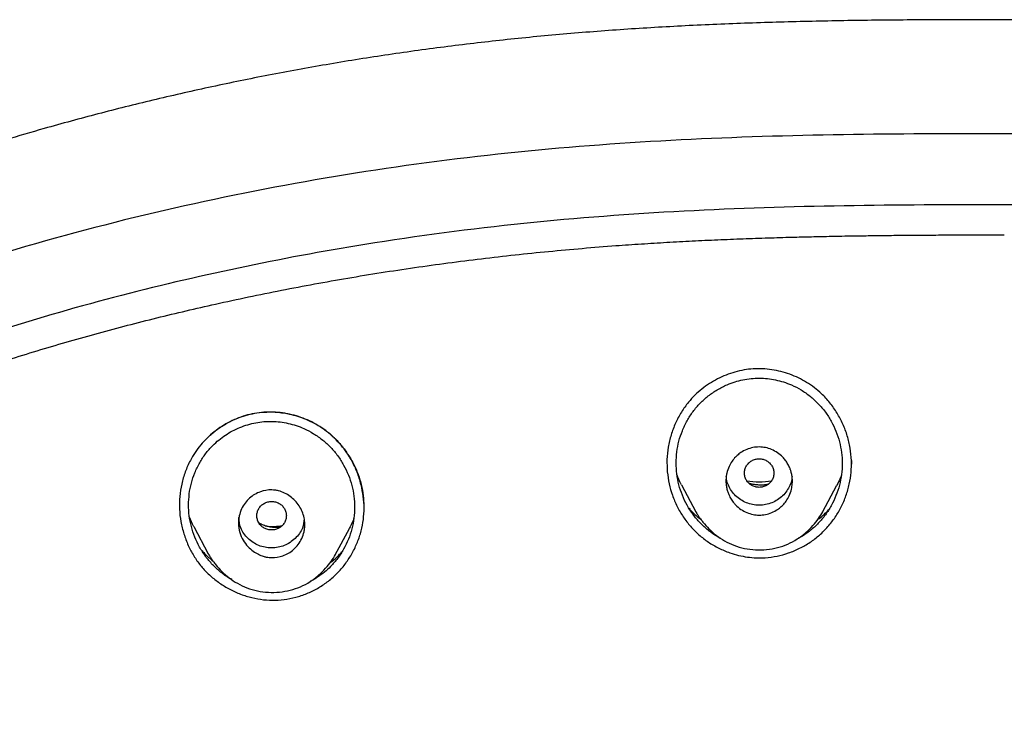
# Model space of a CAD drawing. Units: millimetres. Extents: x 8 to 1917, y 12 to 2732.
# Drawn here: x 690 to 716, y 1893 to 1912 of the extents above; entities that cross this region are included whole.
import ezdxf

# ---------------------------------------------------------------- set-up
doc = ezdxf.new("R2010")
doc.units = ezdxf.units.MM

msp = doc.modelspace()

# ---------------------------------------------------------------- linework, layer by layer
at = {"color": 7, "linetype": 'Continuous', "lineweight": 30}
for p, q in [((712.261, 1900.353), (712.258, 1900.256)), ((707.652, 1899.697), (708.041, 1898.968)), ((711.477, 1898.959), (711.862, 1899.683)), ((694.447, 1898.565), (694.84, 1897.828)), ((698.278, 1897.797), (698.66, 1898.514))]:
    msp.add_line(p, q, dxfattribs=at)
for centre, start, end in [((709.758, 1901.749), 260.1165, 279.9006), ((696.554, 1900.543), 266.2408, 278.4925)]:
    msp.add_arc(centre, 1.975, start, end, dxfattribs=at)
for points, knots in [([(760, 1900.035), (759.953, 1900.082), (759.867, 1900.168), (759.75, 1900.282), (759.653, 1900.376), (759.567, 1900.459), (759.482, 1900.539), (759.354, 1900.66), (759.178, 1900.822), (758.934, 1901.041), (758.659, 1901.283), (758.348, 1901.547), (757.971, 1901.857), (757.52, 1902.214), (756.984, 1902.618), (756.401, 1903.038), (755.793, 1903.454), (755.164, 1903.864), (754.516, 1904.266), (753.826, 1904.673), (753.098, 1905.082), (752.353, 1905.479), (751.614, 1905.854), (750.903, 1906.197), (750.221, 1906.513), (749.568, 1906.803), (748.947, 1907.068), (748.362, 1907.309), (747.814, 1907.527), (747.307, 1907.722), (746.841, 1907.897), (746.416, 1908.052), (746.029, 1908.19), (745.599, 1908.34), (745.099, 1908.51), (744.498, 1908.707), (743.848, 1908.913), (743.149, 1909.125), (742.406, 1909.342), (741.619, 1909.561), (740.789, 1909.782), (739.91, 1910.004), (738.975, 1910.227), (737.985, 1910.449), (736.937, 1910.67), (735.837, 1910.884), (734.696, 1911.088), (733.529, 1911.278), (732.351, 1911.451), (730.948, 1911.634), (729.318, 1911.815), (727.459, 1911.978), (725.596, 1912.101), (723.728, 1912.189), (721.858, 1912.246), (719.984, 1912.278), (718.109, 1912.292), (716.287, 1912.293), (714.517, 1912.291), (712.8, 1912.278), (711.082, 1912.249), (709.365, 1912.199), (707.667, 1912.126), (705.995, 1912.025), (704.354, 1911.896), (702.733, 1911.736), (701.124, 1911.545), (699.526, 1911.321), (697.942, 1911.064), (696.382, 1910.777), (694.848, 1910.461), (693.339, 1910.118), (691.856, 1909.747), (690.527, 1909.385), (689.356, 1909.041), (688.348, 1908.726), (687.383, 1908.407), (686.46, 1908.084), (685.581, 1907.76), (684.83, 1907.469), (684.199, 1907.214), (683.679, 1906.997), (683.177, 1906.781), (682.695, 1906.568), (682.227, 1906.354), (681.76, 1906.135), (681.26, 1905.893), (680.715, 1905.62), (680.125, 1905.313), (679.508, 1904.978), (678.865, 1904.614), (678.199, 1904.218), (677.51, 1903.788), (676.802, 1903.322), (676.164, 1902.876), (675.611, 1902.471), (675.161, 1902.126), (674.747, 1901.796), (674.369, 1901.484), (674.061, 1901.219), (673.814, 1901.002), (673.622, 1900.828), (673.436, 1900.658), (673.243, 1900.476), (673.027, 1900.269), (672.874, 1900.117), (672.793, 1900.036)], [0, 0, 0, 0, 0.002176, 0.003954, 0.005337, 0.00658, 0.007851, 0.009151, 0.012326, 0.015658, 0.019829, 0.024252, 0.028962, 0.03572, 0.042994, 0.050783, 0.059085, 0.066931, 0.075186, 0.083851, 0.092924, 0.10227, 0.111246, 0.119772, 0.127847, 0.135605, 0.142896, 0.14972, 0.156077, 0.161967, 0.167296, 0.172176, 0.176605, 0.180584, 0.18688, 0.1937, 0.201044, 0.208912, 0.217303, 0.226054, 0.235312, 0.245074, 0.255341, 0.266339, 0.277864, 0.289915, 0.30249, 0.315284, 0.328087, 0.3409, 0.360938, 0.380995, 0.401072, 0.421169, 0.441288, 0.461424, 0.481585, 0.501766, 0.520198, 0.538651, 0.557127, 0.575629, 0.594045, 0.611937, 0.629638, 0.647146, 0.664459, 0.681924, 0.699188, 0.716252, 0.733115, 0.74977, 0.766225, 0.782479, 0.794285, 0.805669, 0.816626, 0.827157, 0.837262, 0.84694, 0.853218, 0.859303, 0.865194, 0.870891, 0.876396, 0.881851, 0.88761, 0.894402, 0.901591, 0.909179, 0.917164, 0.925547, 0.934329, 0.943511, 0.953081, 0.959651, 0.965808, 0.97155, 0.976874, 0.981785, 0.984778, 0.987593, 0.990231, 0.992987, 0.996243, 1, 1, 1, 1]), ([(765.421, 1806.937), (765.882, 1808.165), (766.801, 1810.61), (767.784, 1814.38), (768.559, 1818.161), (769.143, 1821.953), (769.629, 1826.139), (769.984, 1830.718), (770.194, 1835.683), (770.289, 1841.231), (770.279, 1847.36), (770.267, 1854.09), (770.164, 1860.839), (769.844, 1867.617), (769.3, 1873.273), (768.63, 1877.796), (767.965, 1881.193), (767.086, 1884.577), (765.93, 1887.922), (764.513, 1890.999), (762.835, 1893.762), (760.942, 1896.177), (758.732, 1898.323), (756.293, 1900.177), (753.711, 1901.775), (750.59, 1903.378), (746.904, 1904.899), (742.654, 1906.268), (738.338, 1907.351), (733.972, 1908.178), (729.571, 1908.746), (725.16, 1909.071), (720.767, 1909.198), (716.396, 1909.208), (712.026, 1909.196), (707.633, 1909.068), (703.222, 1908.746), (698.821, 1908.179), (694.455, 1907.351), (690.139, 1906.27), (685.89, 1904.899), (682.203, 1903.378), (679.082, 1901.776), (676.5, 1900.179), (674.061, 1898.323), (671.851, 1896.179), (669.957, 1893.763), (668.28, 1890.999), (666.862, 1887.922), (665.707, 1884.578), (664.828, 1881.194), (664.162, 1877.796), (663.492, 1873.273), (662.948, 1867.617), (662.629, 1860.839), (662.526, 1854.09), (662.514, 1847.36), (662.504, 1840.78), (662.627, 1834.327), (662.974, 1828.002), (663.552, 1822.543), (664.271, 1817.958), (665.041, 1814.245), (666.015, 1810.544), (666.918, 1808.143), (667.372, 1806.937)], [0, 0, 0, 0, 0.01422, 0.028301, 0.042283, 0.056188, 0.070046, 0.088148, 0.106186, 0.124159, 0.148558, 0.172923, 0.197399, 0.221993, 0.24671, 0.259145, 0.27167, 0.284302, 0.297067, 0.309991, 0.320883, 0.3319, 0.342924, 0.353811, 0.364567, 0.375221, 0.391058, 0.40678, 0.422432, 0.438055, 0.453668, 0.469227, 0.484683, 0.500001, 0.515318, 0.530774, 0.546334, 0.561944, 0.577571, 0.59322, 0.608942, 0.624779, 0.635434, 0.646191, 0.657076, 0.668103, 0.679114, 0.690014, 0.702933, 0.7157, 0.728331, 0.740856, 0.753291, 0.778008, 0.802602, 0.827078, 0.851444, 0.875842, 0.898728, 0.921719, 0.944802, 0.958463, 0.9722, 0.986034, 1, 1, 1, 1]), ([(764.029, 1807.059), (764.405, 1808.046), (765.156, 1810.02), (766.018, 1813.06), (766.732, 1816.13), (767.303, 1819.225), (767.763, 1822.333), (768.197, 1826.046), (768.546, 1830.365), (768.768, 1835.286), (768.869, 1840.431), (768.874, 1845.796), (768.859, 1851.385), (768.801, 1856.977), (768.629, 1862.574), (768.274, 1868.171), (767.771, 1872.823), (767.206, 1876.529), (766.678, 1879.295), (766.02, 1882.039), (765.205, 1884.748), (764.198, 1887.399), (763.069, 1889.752), (761.852, 1891.795), (760.603, 1893.542), (759.188, 1895.168), (757.444, 1896.816), (755.342, 1898.424), (752.891, 1899.956), (750.154, 1901.378), (747.141, 1902.675), (743.864, 1903.831), (740.525, 1904.797), (737.139, 1905.593), (733.434, 1906.284), (729.408, 1906.813), (725.073, 1907.14), (720.734, 1907.272), (716.397, 1907.286), (712.06, 1907.271), (707.719, 1907.138), (703.384, 1906.813), (699.358, 1906.284), (695.653, 1905.594), (692.268, 1904.798), (688.929, 1903.83), (685.653, 1902.674), (682.639, 1901.379), (679.902, 1899.956), (677.451, 1898.424), (675.35, 1896.815), (673.605, 1895.169), (672.192, 1893.542), (670.942, 1891.795), (669.726, 1889.751), (668.596, 1887.399), (667.589, 1884.748), (666.774, 1882.04), (666.116, 1879.295), (665.588, 1876.529), (665.023, 1872.824), (664.52, 1868.171), (664.165, 1862.575), (663.992, 1856.978), (663.935, 1851.385), (663.92, 1845.796), (663.925, 1840.506), (664.019, 1835.51), (664.223, 1830.813), (664.582, 1826.12), (665.062, 1822.021), (665.612, 1818.517), (666.175, 1815.603), (666.868, 1812.712), (667.697, 1809.849), (668.408, 1807.989), (668.764, 1807.059)], [0, 0, 0, 0, 0.011709, 0.0234, 0.035079, 0.046745, 0.058401, 0.070053, 0.08835, 0.106637, 0.124908, 0.145647, 0.166375, 0.187119, 0.207887, 0.228673, 0.249479, 0.259892, 0.270315, 0.28075, 0.291198, 0.301658, 0.31213, 0.319994, 0.327864, 0.335737, 0.343609, 0.354092, 0.364563, 0.37502, 0.38755, 0.400066, 0.41258, 0.425091, 0.437599, 0.45323, 0.468841, 0.484431, 0.499999, 0.515569, 0.531166, 0.546782, 0.562408, 0.574915, 0.587424, 0.599934, 0.612454, 0.624987, 0.635443, 0.645912, 0.656393, 0.664263, 0.672136, 0.680006, 0.687871, 0.698343, 0.708803, 0.71925, 0.729685, 0.740108, 0.750521, 0.771326, 0.792113, 0.81288, 0.833624, 0.854353, 0.875091, 0.892532, 0.909986, 0.927451, 0.944927, 0.955919, 0.966921, 0.977933, 0.988958, 1, 1, 1, 1]), ([(666.848, 1879.883), (666.956, 1880.333), (667.168, 1881.215), (667.534, 1882.516), (667.93, 1883.789), (668.37, 1885.048), (668.822, 1886.201), (669.277, 1887.251), (669.727, 1888.2), (670.212, 1889.136), (670.735, 1890.059), (671.3, 1890.966), (671.907, 1891.852), (672.551, 1892.711), (673.235, 1893.54), (673.953, 1894.334), (674.705, 1895.091), (675.488, 1895.81), (676.306, 1896.494), (677.155, 1897.149), (678.034, 1897.775), (678.941, 1898.373), (679.869, 1898.94), (680.815, 1899.478), (681.876, 1900.042), (683.057, 1900.622), (684.36, 1901.211), (685.743, 1901.786), (687.205, 1902.341), (688.746, 1902.874), (690.301, 1903.363), (691.867, 1903.812), (693.444, 1904.223), (695.095, 1904.611), (696.819, 1904.972), (698.617, 1905.302), (700.423, 1905.587), (702.237, 1905.827), (704.055, 1906.024), (705.5, 1906.147), (706.567, 1906.222), (707.256, 1906.264), (707.946, 1906.302), (708.635, 1906.334), (709.32, 1906.361), (709.989, 1906.384), (710.517, 1906.4), (710.909, 1906.41), (711.174, 1906.416), (711.447, 1906.422), (711.749, 1906.429), (712.098, 1906.435), (712.501, 1906.441), (712.942, 1906.447), (713.418, 1906.453), (713.927, 1906.457), (714.481, 1906.461), (715.08, 1906.464), (715.723, 1906.465), (716.167, 1906.465), (716.396, 1906.466)], [0, 0, 0, 0, 0.023014, 0.045107, 0.06718, 0.08924, 0.111293, 0.128621, 0.145967, 0.163352, 0.180776, 0.198461, 0.216112, 0.233751, 0.25138, 0.269015, 0.286355, 0.303738, 0.321153, 0.338519, 0.35618, 0.373837, 0.391496, 0.409161, 0.426827, 0.449956, 0.473098, 0.49626, 0.522589, 0.54892, 0.575234, 0.601498, 0.627772, 0.654054, 0.683492, 0.71293, 0.742368, 0.771806, 0.801246, 0.830687, 0.841792, 0.852897, 0.864004, 0.875111, 0.886218, 0.897088, 0.907396, 0.911753, 0.916, 0.920173, 0.924946, 0.93057, 0.937046, 0.944376, 0.951847, 0.960036, 0.968946, 0.978576, 0.988927, 1, 1, 1, 1]), ([(712.256, 1900.355), (712.248, 1900.468), (712.232, 1900.693), (712.151, 1901.023), (712.032, 1901.342), (711.873, 1901.643), (711.679, 1901.921), (711.469, 1902.149), (711.255, 1902.33), (711.046, 1902.473), (710.824, 1902.594), (710.59, 1902.692), (710.349, 1902.767), (710.101, 1902.818), (709.85, 1902.842), (709.598, 1902.84), (709.347, 1902.81), (709.101, 1902.754), (708.861, 1902.672), (708.63, 1902.567), (708.41, 1902.44), (708.204, 1902.292), (708.014, 1902.124), (707.824, 1901.917), (707.645, 1901.665), (707.486, 1901.366), (707.367, 1901.049), (707.29, 1900.718), (707.251, 1900.381), (707.264, 1900.155), (707.27, 1900.043)], [0, 0, 0, 0, 0.041679, 0.083546, 0.125511, 0.167441, 0.209209, 0.250735, 0.281825, 0.31298, 0.344187, 0.375415, 0.406625, 0.437782, 0.468867, 0.499887, 0.530932, 0.562083, 0.593333, 0.624651, 0.655985, 0.687284, 0.718502, 0.749615, 0.791107, 0.832794, 0.874626, 0.916502, 0.958317, 1, 1, 1, 1]), ([(707.509, 1900.287), (707.513, 1900.387), (707.52, 1900.585), (707.579, 1900.878), (707.673, 1901.162), (707.801, 1901.433), (707.962, 1901.684), (708.155, 1901.91), (708.375, 1902.108), (708.621, 1902.277), (708.867, 1902.4), (709.101, 1902.487), (709.318, 1902.544), (709.538, 1902.577), (709.761, 1902.588), (709.984, 1902.576), (710.204, 1902.541), (710.421, 1902.484), (710.654, 1902.396), (710.898, 1902.271), (711.143, 1902.1), (711.362, 1901.898), (711.555, 1901.67), (711.716, 1901.419), (711.843, 1901.148), (711.937, 1900.863), (711.994, 1900.57), (712.013, 1900.274), (711.994, 1899.977), (711.938, 1899.684), (711.844, 1899.4), (711.716, 1899.129), (711.555, 1898.878), (711.364, 1898.651), (711.143, 1898.453), (710.958, 1898.319), (710.843, 1898.262), (710.817, 1898.25)], [0, 0, 0, 0, 0.031061, 0.061861, 0.092901, 0.12438, 0.155174, 0.185798, 0.216745, 0.247536, 0.278717, 0.302263, 0.325437, 0.348492, 0.371687, 0.394941, 0.418016, 0.441175, 0.464677, 0.495633, 0.526428, 0.557627, 0.588444, 0.619246, 0.650538, 0.681743, 0.712547, 0.74344, 0.774299, 0.805091, 0.836321, 0.867647, 0.89842, 0.929179, 0.960046, 0.990823, 1, 1, 1, 1]), ([(698.996, 1899.625), (698.968, 1899.736), (698.911, 1899.958), (698.772, 1900.272), (698.612, 1900.543), (698.439, 1900.77), (698.265, 1900.958), (698.073, 1901.127), (697.864, 1901.276), (697.642, 1901.402), (697.408, 1901.504), (697.165, 1901.583), (696.915, 1901.637), (696.662, 1901.665), (696.407, 1901.668), (696.153, 1901.644), (695.903, 1901.592), (695.66, 1901.513), (695.427, 1901.409), (695.206, 1901.283), (694.998, 1901.135), (694.807, 1900.966), (694.633, 1900.78), (694.48, 1900.576), (694.335, 1900.332), (694.209, 1900.046), (694.114, 1899.718), (694.061, 1899.38), (694.054, 1899.038), (694.087, 1898.697), (694.148, 1898.477), (694.178, 1898.367)], [0, 0, 0, 0, 0.041939, 0.083838, 0.125677, 0.157005, 0.188272, 0.219483, 0.250673, 0.281865, 0.313051, 0.344231, 0.375396, 0.406537, 0.43766, 0.468787, 0.499977, 0.531203, 0.562402, 0.593595, 0.624784, 0.655968, 0.687146, 0.718334, 0.749568, 0.791253, 0.83296, 0.874699, 0.916451, 0.958207, 1, 1, 1, 1]), ([(694.892, 1901.038), (694.964, 1901.1), (695.117, 1901.228), (695.38, 1901.389), (695.648, 1901.513), (695.91, 1901.597), (696.163, 1901.649), (696.434, 1901.673), (696.693, 1901.666), (696.933, 1901.635), (697.15, 1901.588), (697.373, 1901.519), (697.598, 1901.425), (697.824, 1901.304), (698.044, 1901.154), (698.255, 1900.972), (698.453, 1900.759), (698.632, 1900.516), (698.788, 1900.244), (698.918, 1899.945), (698.972, 1899.732), (699, 1899.623)], [0, 0, 0, 0, 0.054877, 0.114775, 0.176316, 0.223608, 0.271767, 0.322912, 0.378802, 0.418739, 0.460815, 0.505023, 0.551355, 0.599807, 0.650372, 0.70308, 0.758006, 0.81518, 0.87459, 0.936202, 1, 1, 1, 1]), ([(694.305, 1899.153), (694.309, 1899.251), (694.317, 1899.45), (694.376, 1899.741), (694.47, 1900.025), (694.6, 1900.294), (694.762, 1900.542), (694.94, 1900.746), (695.122, 1900.912), (695.3, 1901.044), (695.492, 1901.158), (695.695, 1901.252), (695.906, 1901.327), (696.123, 1901.379), (696.343, 1901.41), (696.565, 1901.417), (696.787, 1901.402), (697.005, 1901.364), (697.221, 1901.304), (697.453, 1901.213), (697.697, 1901.085), (697.941, 1900.914), (698.16, 1900.712), (698.351, 1900.484), (698.511, 1900.233), (698.639, 1899.962), (698.733, 1899.678), (698.79, 1899.386), (698.808, 1899.09), (698.79, 1898.794), (698.733, 1898.502), (698.638, 1898.219), (698.509, 1897.95), (698.347, 1897.7), (698.17, 1897.495), (697.989, 1897.328), (697.81, 1897.198), (697.68, 1897.115), (697.607, 1897.081), (697.601, 1897.079)], [0, 0, 0, 0, 0.030866, 0.061987, 0.092814, 0.124335, 0.155102, 0.18564, 0.208834, 0.231895, 0.25505, 0.278529, 0.301992, 0.325129, 0.34819, 0.371436, 0.394461, 0.417449, 0.440666, 0.464374, 0.495279, 0.526405, 0.557224, 0.588078, 0.618873, 0.6501, 0.681334, 0.712129, 0.742959, 0.773788, 0.804567, 0.835803, 0.867087, 0.897845, 0.928637, 0.951797, 0.974837, 0.998005, 1, 1, 1, 1]), ([(708.858, 1899.801), (708.859, 1899.838), (708.862, 1899.908), (708.886, 1900.04), (708.935, 1900.186), (709.018, 1900.333), (709.097, 1900.43), (709.162, 1900.492), (709.21, 1900.532), (709.292, 1900.591), (709.416, 1900.657), (709.586, 1900.709), (709.758, 1900.726), (709.931, 1900.708), (710.099, 1900.655), (710.26, 1900.568), (710.384, 1900.465), (710.474, 1900.358), (710.539, 1900.258), (710.577, 1900.177), (710.598, 1900.123), (710.607, 1900.097), (710.618, 1900.065), (710.634, 1900.007), (710.652, 1899.918), (710.66, 1899.815), (710.656, 1899.722), (710.648, 1899.65), (710.626, 1899.541), (710.579, 1899.405), (710.496, 1899.261), (710.418, 1899.166), (710.355, 1899.104), (710.307, 1899.065), (710.225, 1899.005), (710.101, 1898.939), (709.931, 1898.887), (709.759, 1898.87), (709.588, 1898.888), (709.42, 1898.94), (709.258, 1899.027), (709.15, 1899.117), (709.084, 1899.189), (709.05, 1899.231), (709.016, 1899.279), (708.982, 1899.334), (708.947, 1899.401), (708.913, 1899.482), (708.883, 1899.579), (708.862, 1899.687), (708.86, 1899.762), (708.858, 1899.801)], [0, 0, 0, 0, 0.019091, 0.037089, 0.070322, 0.099477, 0.124884, 0.135817, 0.146644, 0.157418, 0.189128, 0.219964, 0.249822, 0.279591, 0.310207, 0.341991, 0.374727, 0.39439, 0.415135, 0.437225, 0.440853, 0.44567, 0.451672, 0.458861, 0.47687, 0.499747, 0.512877, 0.525517, 0.537739, 0.571238, 0.600319, 0.624748, 0.635681, 0.646586, 0.657399, 0.68896, 0.719803, 0.749711, 0.779114, 0.809718, 0.841467, 0.874626, 0.883191, 0.892615, 0.902933, 0.9142, 0.926331, 0.942621, 0.960306, 0.979471, 1, 1, 1, 1]), ([(707.27, 1900.043), (707.284, 1899.936), (707.312, 1899.722), (707.404, 1899.41), (707.532, 1899.109), (707.696, 1898.826), (707.894, 1898.568), (708.123, 1898.338), (708.379, 1898.14), (708.66, 1897.976), (708.937, 1897.86), (709.199, 1897.782), (709.439, 1897.736), (709.68, 1897.714), (709.949, 1897.719), (710.243, 1897.757), (710.556, 1897.843), (710.857, 1897.97), (711.14, 1898.133), (711.398, 1898.331), (711.626, 1898.56), (711.824, 1898.816), (711.987, 1899.097), (712.114, 1899.398), (712.203, 1899.712), (712.256, 1900.032), (712.256, 1900.248), (712.256, 1900.355)], [0, 0, 0, 0, 0.041543, 0.083035, 0.125143, 0.167258, 0.2087, 0.250159, 0.291779, 0.333229, 0.375192, 0.407057, 0.43833, 0.469304, 0.500282, 0.541681, 0.583106, 0.625262, 0.667201, 0.708614, 0.750216, 0.791553, 0.832964, 0.875145, 0.917138, 0.958539, 1, 1, 1, 1]), ([(710.158, 1900.013), (710.155, 1900.047), (710.15, 1900.114), (710.108, 1900.208), (710.045, 1900.29), (709.96, 1900.351), (709.863, 1900.39), (709.758, 1900.404), (709.654, 1900.391), (709.556, 1900.352), (709.472, 1900.29), (709.408, 1900.209), (709.368, 1900.115), (709.353, 1900.014), (709.368, 1899.913), (709.408, 1899.819), (709.472, 1899.737), (709.556, 1899.675), (709.653, 1899.636), (709.758, 1899.622), (709.862, 1899.636), (709.96, 1899.675), (710.044, 1899.737), (710.108, 1899.818), (710.15, 1899.912), (710.155, 1899.979), (710.158, 1900.013)], [0, 0, 0, 0, 0.041659, 0.083341, 0.125, 0.166659, 0.208341, 0.25, 0.291659, 0.333341, 0.375, 0.416659, 0.458341, 0.5, 0.541659, 0.583341, 0.625, 0.666659, 0.708341, 0.75, 0.791659, 0.833341, 0.875, 0.916659, 0.958341, 1, 1, 1, 1]), ([(708.708, 1898.253), (708.679, 1898.267), (708.562, 1898.325), (708.375, 1898.462), (708.155, 1898.66), (707.963, 1898.888), (707.802, 1899.139), (707.673, 1899.411), (707.579, 1899.696), (707.52, 1899.99), (707.513, 1900.188), (707.509, 1900.287)], [0, 0, 0, 0, 0.03882, 0.158282, 0.278035, 0.397666, 0.517139, 0.638485, 0.760259, 0.880091, 1, 1, 1, 1]), ([(707.653, 1899.698), (707.648, 1899.706), (707.599, 1899.788), (707.565, 1899.878), (707.534, 1899.959)], [0, 0, 0, 0, 0.101331, 1, 1, 1, 1]), ([(710.649, 1899.922), (710.647, 1899.895), (710.641, 1899.812), (710.593, 1899.678), (710.511, 1899.526), (710.398, 1899.394), (710.261, 1899.285), (710.104, 1899.205), (709.934, 1899.155), (709.757, 1899.139), (709.58, 1899.155), (709.411, 1899.206), (709.254, 1899.286), (709.117, 1899.396), (709.004, 1899.528), (708.922, 1899.68), (708.875, 1899.814), (708.869, 1899.898), (708.867, 1899.925)], [0, 0, 0, 0, 0.030977, 0.098157, 0.165093, 0.232019, 0.298927, 0.365867, 0.432861, 0.499677, 0.566806, 0.633525, 0.70068, 0.767431, 0.834512, 0.90137, 0.96835, 1, 1, 1, 1]), ([(711.983, 1899.953), (711.974, 1899.926), (711.942, 1899.832), (711.894, 1899.746), (711.859, 1899.684)], [0, 0, 0, 0, 0.29102, 1, 1, 1, 1]), ([(694.178, 1898.367), (694.215, 1898.263), (694.288, 1898.057), (694.441, 1897.771), (694.622, 1897.511), (694.836, 1897.279), (695.08, 1897.075), (695.349, 1896.9), (695.638, 1896.757), (695.942, 1896.653), (696.255, 1896.588), (696.574, 1896.563), (696.893, 1896.582), (697.207, 1896.644), (697.511, 1896.745), (697.799, 1896.885), (698.066, 1897.06), (698.309, 1897.268), (698.522, 1897.506), (698.703, 1897.775), (698.852, 1898.064), (698.964, 1898.366), (699.034, 1898.675), (699.063, 1898.988), (699.054, 1899.308), (699.016, 1899.518), (698.996, 1899.625)], [0, 0, 0, 0, 0.0433711, 0.0851987, 0.1261174, 0.1667937, 0.2078961, 0.2500627, 0.2919915, 0.3334789, 0.3751296, 0.4166693, 0.4580634, 0.5000158, 0.5415635, 0.582979, 0.6249526, 0.6665378, 0.7078537, 0.7496565, 0.7929743, 0.8347607, 0.8756849, 0.916432, 0.9576669, 1, 1, 1, 1]), ([(695.654, 1898.653), (695.655, 1898.688), (695.658, 1898.755), (695.681, 1898.887), (695.733, 1899.041), (695.829, 1899.204), (695.989, 1899.379), (696.235, 1899.522), (696.485, 1899.565), (696.65, 1899.552), (696.769, 1899.529), (696.963, 1899.458), (697.155, 1899.315), (697.301, 1899.131), (697.386, 1898.975), (697.441, 1898.806), (697.458, 1898.653), (697.451, 1898.526), (697.428, 1898.394), (697.376, 1898.239), (697.279, 1898.076), (697.156, 1897.942), (697.014, 1897.84), (696.816, 1897.748), (696.632, 1897.717), (696.482, 1897.726), (696.408, 1897.738), (696.31, 1897.763), (696.188, 1897.812), (696.045, 1897.9), (695.904, 1898.026), (695.777, 1898.194), (695.677, 1898.407), (695.662, 1898.568), (695.654, 1898.653)], [0, 0, 0, 0, 0.018151, 0.035853, 0.070435, 0.103563, 0.135483, 0.195279, 0.250377, 0.266586, 0.282689, 0.314095, 0.374918, 0.406073, 0.437331, 0.46836, 0.499611, 0.517762, 0.535608, 0.570271, 0.603609, 0.635412, 0.666137, 0.695486, 0.750359, 0.761918, 0.775052, 0.789829, 0.815358, 0.844604, 0.877777, 0.914674, 0.955259, 1, 1, 1, 1]), ([(699, 1899.623), (699.016, 1899.528), (699.049, 1899.338), (699.052, 1899.146), (699.053, 1899.05)], [0, 0, 0, 0, 0.501467, 1, 1, 1, 1]), ([(709.998, 1899.709), (709.975, 1899.704), (709.92, 1899.693), (709.826, 1899.686), (709.715, 1899.689), (709.594, 1899.705), (709.514, 1899.731), (709.472, 1899.744)], [0, 0, 0, 0, 0.132343, 0.31846, 0.526419, 0.757223, 1, 1, 1, 1]), ([(695.476, 1897.13), (695.456, 1897.14), (695.347, 1897.196), (695.17, 1897.329), (694.95, 1897.528), (694.759, 1897.756), (694.598, 1898.007), (694.47, 1898.278), (694.375, 1898.563), (694.316, 1898.856), (694.309, 1899.054), (694.305, 1899.153)], [0, 0, 0, 0, 0.028275, 0.149075, 0.270288, 0.391229, 0.512002, 0.634601, 0.757844, 0.878939, 1, 1, 1, 1]), ([(696.954, 1898.858), (696.952, 1898.892), (696.946, 1898.96), (696.904, 1899.054), (696.841, 1899.135), (696.757, 1899.197), (696.659, 1899.236), (696.555, 1899.25), (696.45, 1899.236), (696.353, 1899.197), (696.268, 1899.135), (696.204, 1899.054), (696.164, 1898.96), (696.15, 1898.859), (696.164, 1898.758), (696.204, 1898.664), (696.268, 1898.583), (696.352, 1898.521), (696.449, 1898.482), (696.554, 1898.468), (696.659, 1898.482), (696.756, 1898.52), (696.84, 1898.582), (696.904, 1898.663), (696.946, 1898.757), (696.952, 1898.825), (696.954, 1898.858)], [0, 0, 0, 0, 0.041659, 0.083341, 0.125, 0.166659, 0.208341, 0.25, 0.291659, 0.333341, 0.375, 0.416659, 0.458341, 0.5, 0.541659, 0.583341, 0.625, 0.666659, 0.708341, 0.75, 0.791659, 0.833341, 0.875, 0.916659, 0.958341, 1, 1, 1, 1]), ([(707.86, 1899.06), (707.882, 1899.033), (707.977, 1898.92), (708.093, 1898.827), (708.182, 1898.756)], [0, 0, 0, 0, 0.232373, 1, 1, 1, 1]), ([(711.344, 1898.756), (711.358, 1898.766), (711.465, 1898.841), (711.566, 1898.933), (711.642, 1899.025), (711.644, 1899.028)], [0, 0, 0, 0, 0.1215013, 0.971259, 1, 1, 1, 1]), ([(694.448, 1898.565), (694.446, 1898.568), (694.397, 1898.648), (694.364, 1898.735), (694.331, 1898.819)], [0, 0, 0, 0, 0.038342, 1, 1, 1, 1]), ([(697.438, 1898.776), (697.428, 1898.69), (697.404, 1898.49), (697.202, 1898.229), (696.909, 1898.029), (696.553, 1897.969), (696.197, 1898.03), (695.904, 1898.231), (695.698, 1898.502), (695.675, 1898.715), (695.664, 1898.813)], [0, 0, 0, 0, 0.099211, 0.230738, 0.362158, 0.493267, 0.624817, 0.755873, 0.887372, 1, 1, 1, 1]), ([(698.783, 1898.791), (698.773, 1898.762), (698.741, 1898.666), (698.691, 1898.577), (698.656, 1898.516)], [0, 0, 0, 0, 0.303572, 1, 1, 1, 1]), ([(708.039, 1898.973), (708.05, 1898.955), (708.072, 1898.916), (708.117, 1898.847), (708.171, 1898.769), (708.262, 1898.649), (708.398, 1898.494), (708.593, 1898.323), (708.819, 1898.171), (709.077, 1898.049), (709.36, 1897.967), (709.659, 1897.928), (709.96, 1897.935), (710.254, 1897.987), (710.535, 1898.083), (710.793, 1898.223), (711.021, 1898.394), (711.211, 1898.583), (711.365, 1898.772), (711.442, 1898.903), (711.479, 1898.966)], [0, 0, 0, 0, 0.017125, 0.036726, 0.059317, 0.085296, 0.143607, 0.204953, 0.2692, 0.336367, 0.406643, 0.477949, 0.549055, 0.619594, 0.689292, 0.758709, 0.827424, 0.890852, 0.948344, 1, 1, 1, 1]), ([(696.784, 1898.546), (696.752, 1898.543), (696.683, 1898.537), (696.573, 1898.542), (696.453, 1898.562), (696.332, 1898.597), (696.255, 1898.635), (696.218, 1898.653)], [0, 0, 0, 0, 0.168854, 0.35735, 0.564597, 0.789546, 1, 1, 1, 1]), ([(694.657, 1897.927), (694.683, 1897.896), (694.775, 1897.787), (694.887, 1897.697), (694.968, 1897.632)], [0, 0, 0, 0, 0.275255, 1, 1, 1, 1]), ([(694.838, 1897.833), (694.85, 1897.812), (694.875, 1897.768), (694.922, 1897.696), (694.979, 1897.616), (695.071, 1897.494), (695.208, 1897.341), (695.404, 1897.171), (695.63, 1897.021), (695.888, 1896.899), (696.17, 1896.817), (696.467, 1896.778), (696.767, 1896.784), (697.06, 1896.834), (697.34, 1896.929), (697.598, 1897.067), (697.824, 1897.238), (698.014, 1897.425), (698.168, 1897.613), (698.245, 1897.744), (698.281, 1897.806)], [0, 0, 0, 0, 0.018626, 0.039422, 0.062794, 0.089092, 0.147214, 0.208315, 0.272338, 0.339351, 0.409391, 0.480328, 0.551058, 0.621282, 0.690786, 0.760096, 0.828645, 0.891785, 0.948877, 1, 1, 1, 1]), ([(698.141, 1897.59), (698.156, 1897.601), (698.24, 1897.661), (698.346, 1897.757), (698.43, 1897.85), (698.456, 1897.879)], [0, 0, 0, 0, 0.124263, 0.726787, 1, 1, 1, 1])]:
    msp.add_open_spline(points, degree=3, knots=knots, dxfattribs=at)

doc.saveas('drawing.dxf')
